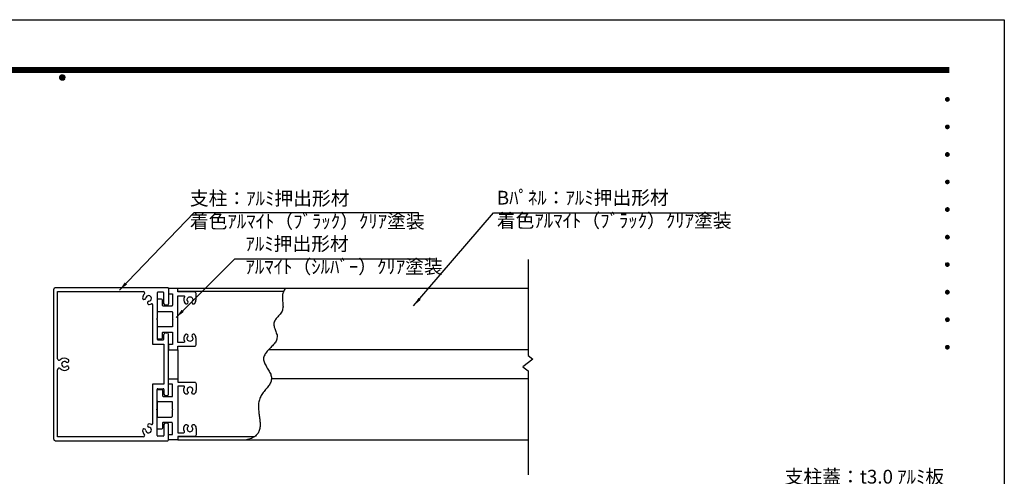
# Model space of a CAD drawing. Extents: x 0 to 8400, y 0 to 5940.
# Drawn here: x 4109 to 8400, y 3950 to 5940 of the extents above; entities that cross this region are included whole.
import ezdxf
from ezdxf.enums import TextEntityAlignment as Align

# ---------------------------------------------------------------- set-up
doc = ezdxf.new("R2010")
doc.units = 0
doc.header["$LTSCALE"] = 6
doc.layers.get('0').update_dxf_attribs({"linetype": 'CONTINUOUS'})
doc.layers.get('DEFPOINTS').update_dxf_attribs({"linetype": 'CONTINUOUS'})
for name, color, linetype in [('P001', 131, 'CONTINUOUS'), ('P_1CENTER', 2, 'CONTINUOUS'), ('P_2DIM', 6, 'CONTINUOUS'), ('P_3TEXT', 60, 'CONTINUOUS'), ('P_5DRAWFRAME', 104, 'CONTINUOUS')]:
    doc.layers.add(name, color=color, linetype=linetype)
doc.styles.add('BIGFONT', font='simplex.shx', dxfattribs={"bigfont": 'bigfont.shx'})
doc.dimstyles.new('DIMBIGFONT$7', dxfattribs={"dimtxt": 3, "dimasz": 2, "dimexe": 1.5, "dimexo": 3, "dimgap": 0.75, "dimtad": 1, "dimdec": 1, "dimdsep": 46, "dimtxsty": 'BIGFONT', "dimsah": 1, "dimcen": 0, "dimclrt": 230, "dimadec": 0, "dimazin": 0, "dimtfac": 0.6, "dimtdec": 1, "dimtofl": 0, "dimtmove": 0, "dimatfit": 3, "dimfxl": 1, "dimtvp": 1, "dimtolj": 1, "dimarcsym": 0})

# ---------------------------------------------------------------- blocks, each defined once
blk = doc.blocks.new('DFP3')
at = {"color": 0}
for p, q in [((21.5, 286.6), (408, 286.6)), ((21.5, 286.55), (408, 286.55)), ((21.5, 286.5), (408, 286.5)), ((21.5, 286.45), (408, 286.45)), ((21.5, 286.4), (408, 286.4)), ((408, 286.35), (21.5, 286.35)), ((21.5, 286.3), (408, 286.3)), ((408, 286.25), (21.5, 286.25)), ((21.5, 286.2), (408, 286.2)), ((408, 286.15), (21.5, 286.15)), ((21.5, 286.1), (408, 286.1)), ((21.5, 286.05), (408, 286.05)), ((21.5, 286), (408, 286)), ((21.5, 285.95), (408, 285.95)), ((21.5, 285.9), (408, 285.9)), ((21.5, 285.85), (408, 285.85)), ((21.5, 285.8), (408, 285.8)), ((21.5, 285.75), (408, 285.75)), ((21.5, 285.7), (408, 285.7)), ((408, 285.65), (21.5, 285.65)), ((21.5, 285.6), (408, 285.6)), ((214.15, 284.4), (214.75, 285)), ((214.15, 284.33), (214.82, 285)), ((214.15, 284.48), (214.67, 285)), ((214.15, 284.47), (214.82, 283.8)), ((214.15, 284.4), (214.75, 283.8)), ((214.15, 284.32), (214.67, 283.8)), ((214.16, 284.27), (214.88, 284.99)), ((214.16, 284.53), (214.88, 283.81)), ((214.17, 284.56), (214.59, 284.98)), ((214.17, 284.24), (214.59, 283.82)), ((214.18, 284.22), (214.93, 284.97)), ((214.18, 284.58), (214.93, 283.83)), ((214.2, 284.17), (214.98, 284.95)), ((214.2, 284.63), (214.98, 283.85)), ((214.22, 284.12), (215.03, 284.93)), ((214.22, 284.68), (214.47, 284.93)), ((214.22, 284.68), (215.03, 283.87)), ((214.22, 284.12), (214.47, 283.87)), ((214.25, 284.07), (215.08, 284.9)), ((214.25, 284.73), (215.08, 283.9)), ((214.28, 284.03), (215.12, 284.87)), ((214.28, 284.77), (215.12, 283.93)), ((214.31, 283.99), (215.16, 284.84)), ((214.31, 284.81), (215.16, 283.96)), ((214.34, 284.84), (215.19, 283.99)), ((214.34, 283.96), (215.19, 284.81)), ((214.38, 284.87), (215.22, 284.03)), ((214.38, 283.93), (215.22, 284.77)), ((214.42, 284.9), (215.25, 284.07)), ((214.42, 283.9), (215.25, 284.73)), ((214.47, 284.93), (215.28, 284.12)), ((214.47, 283.87), (215.28, 284.68)), ((214.52, 284.95), (215.3, 284.17)), ((214.52, 283.85), (215.3, 284.63)), ((214.57, 284.97), (215.32, 284.22)), ((214.57, 283.83), (215.32, 284.58)), ((214.62, 284.99), (215.34, 284.27)), ((214.62, 283.81), (215.34, 284.53)), ((214.68, 285), (215.35, 284.33)), ((214.68, 283.8), (215.35, 284.47)), ((214.75, 285), (215.35, 284.4)), ((214.75, 283.8), (215.35, 284.4)), ((214.83, 284.99), (215.34, 284.48)), ((214.83, 283.81), (215.34, 284.32)), ((214.92, 284.98), (215.33, 284.57)), ((214.92, 283.82), (215.33, 284.23)), ((215.04, 284.93), (215.28, 284.69)), ((215.04, 283.87), (215.28, 284.11)), ((407.2, 279.65), (407.6, 280.05)), ((407.2, 279.65), (407.6, 279.25)), ((407.21, 279.73), (407.52, 280.04)), ((407.21, 279.58), (407.67, 280.04)), ((407.21, 279.72), (407.67, 279.26)), ((407.21, 279.57), (407.52, 279.26)), ((407.22, 279.53), (407.72, 280.03)), ((407.22, 279.77), (407.72, 279.27)), ((407.24, 279.48), (407.77, 280.01)), ((407.24, 279.82), (407.77, 279.29)), ((407.25, 279.84), (407.41, 280)), ((407.25, 279.46), (407.41, 279.3)), ((407.26, 279.43), (407.82, 279.99)), ((407.26, 279.87), (407.82, 279.31)), ((407.29, 279.39), (407.86, 279.96)), ((407.29, 279.91), (407.86, 279.34)), ((407.33, 279.94), (407.89, 279.38)), ((407.33, 279.36), (407.89, 279.92)), ((407.37, 279.98), (407.93, 279.42)), ((407.37, 279.32), (407.93, 279.88)), ((407.41, 280), (407.95, 279.46)), ((407.41, 279.3), (407.95, 279.84)), ((407.46, 280.03), (407.98, 279.51)), ((407.46, 279.27), (407.98, 279.79)), ((407.52, 280.04), (407.99, 279.57)), ((407.52, 279.26), (407.99, 279.73)), ((407.58, 280.05), (408, 279.63)), ((407.58, 279.25), (408, 279.67)), ((407.65, 280.05), (408, 279.7)), ((407.65, 279.25), (408, 279.6)), ((407.75, 280.02), (407.97, 279.8)), ((407.75, 279.28), (407.97, 279.5)), ((407.2, 273.65), (407.6, 274.05)), ((407.2, 273.65), (407.6, 273.25)), ((407.21, 273.73), (407.52, 274.04)), ((407.21, 273.58), (407.67, 274.04)), ((407.21, 273.72), (407.67, 273.26)), ((407.21, 273.57), (407.52, 273.26)), ((407.22, 273.53), (407.72, 274.03)), ((407.22, 273.77), (407.72, 273.27)), ((407.24, 273.48), (407.77, 274.01)), ((407.24, 273.82), (407.77, 273.29)), ((407.25, 273.84), (407.41, 274)), ((407.25, 273.46), (407.41, 273.3)), ((407.26, 273.43), (407.82, 273.99)), ((407.26, 273.87), (407.82, 273.31)), ((407.29, 273.39), (407.86, 273.96)), ((407.29, 273.91), (407.86, 273.34)), ((407.33, 273.94), (407.89, 273.38)), ((407.33, 273.36), (407.89, 273.92)), ((407.37, 273.98), (407.93, 273.42)), ((407.37, 273.32), (407.93, 273.88)), ((407.41, 274), (407.95, 273.46)), ((407.41, 273.3), (407.95, 273.84)), ((407.46, 274.03), (407.98, 273.51)), ((407.46, 273.27), (407.98, 273.79)), ((407.52, 274.04), (407.99, 273.57)), ((407.52, 273.26), (407.99, 273.73)), ((407.58, 274.05), (408, 273.63)), ((407.58, 273.25), (408, 273.67)), ((407.65, 274.05), (408, 273.7)), ((407.65, 273.25), (408, 273.6)), ((407.75, 274.02), (407.97, 273.8)), ((407.75, 273.28), (407.97, 273.5)), ((407.2, 267.65), (407.6, 268.05)), ((407.2, 267.65), (407.6, 267.25)), ((407.21, 267.73), (407.52, 268.04)), ((407.21, 267.58), (407.67, 268.04)), ((407.21, 267.72), (407.67, 267.26)), ((407.21, 267.57), (407.52, 267.26)), ((407.22, 267.53), (407.72, 268.03)), ((407.22, 267.77), (407.72, 267.27)), ((407.24, 267.48), (407.77, 268.01)), ((407.24, 267.82), (407.77, 267.29)), ((407.25, 267.84), (407.41, 268)), ((407.25, 267.46), (407.41, 267.3)), ((407.26, 267.43), (407.82, 267.99)), ((407.26, 267.87), (407.82, 267.31)), ((407.29, 267.39), (407.86, 267.96)), ((407.29, 267.91), (407.86, 267.34)), ((407.33, 267.94), (407.89, 267.38)), ((407.33, 267.36), (407.89, 267.92)), ((407.37, 267.98), (407.93, 267.42)), ((407.37, 267.32), (407.93, 267.88)), ((407.41, 268), (407.95, 267.46)), ((407.41, 267.3), (407.95, 267.84)), ((407.46, 268.03), (407.98, 267.51)), ((407.46, 267.27), (407.98, 267.79)), ((407.52, 268.04), (407.99, 267.57)), ((407.52, 267.26), (407.99, 267.73)), ((407.58, 268.05), (408, 267.63)), ((407.58, 267.25), (408, 267.67)), ((407.65, 268.05), (408, 267.7)), ((407.65, 267.25), (408, 267.6)), ((407.75, 268.02), (407.97, 267.8)), ((407.75, 267.28), (407.97, 267.5)), ((407.2, 261.65), (407.6, 262.05)), ((407.21, 261.73), (407.52, 262.04)), ((407.21, 261.58), (407.67, 262.04)), ((407.22, 261.53), (407.72, 262.03)), ((407.22, 261.77), (407.72, 261.27)), ((407.24, 261.48), (407.77, 262.01)), ((407.24, 261.82), (407.77, 261.29)), ((407.25, 261.84), (407.41, 262)), ((407.26, 261.43), (407.82, 261.99)), ((407.26, 261.87), (407.82, 261.31)), ((407.29, 261.39), (407.86, 261.96)), ((407.29, 261.91), (407.86, 261.34)), ((407.33, 261.94), (407.89, 261.38)), ((407.33, 261.36), (407.89, 261.92)), ((407.37, 261.98), (407.93, 261.42)), ((407.37, 261.32), (407.93, 261.88)), ((407.41, 262), (407.95, 261.46)), ((407.41, 261.3), (407.95, 261.84)), ((407.46, 262.03), (407.98, 261.51)), ((407.46, 261.27), (407.98, 261.79)), ((407.52, 262.04), (407.99, 261.57)), ((407.52, 261.26), (407.99, 261.73)), ((407.58, 262.05), (408, 261.63)), ((407.65, 262.05), (408, 261.7)), ((407.75, 262.02), (407.97, 261.8)), ((407.2, 261.65), (407.6, 261.25)), ((407.21, 261.72), (407.67, 261.26)), ((407.21, 261.57), (407.52, 261.26)), ((407.25, 261.46), (407.41, 261.3)), ((407.58, 261.25), (408, 261.67)), ((407.65, 261.25), (408, 261.6)), ((407.75, 261.28), (407.97, 261.5)), ((407.2, 255.65), (407.6, 256.05)), ((407.2, 255.65), (407.6, 255.25)), ((407.21, 255.73), (407.52, 256.04)), ((407.21, 255.58), (407.67, 256.04)), ((407.21, 255.72), (407.67, 255.26)), ((407.21, 255.57), (407.52, 255.26)), ((407.22, 255.53), (407.72, 256.03)), ((407.22, 255.77), (407.72, 255.27)), ((407.24, 255.48), (407.77, 256.01)), ((407.24, 255.82), (407.77, 255.29)), ((407.25, 255.84), (407.41, 256)), ((407.25, 255.46), (407.41, 255.3)), ((407.26, 255.43), (407.82, 255.99)), ((407.26, 255.87), (407.82, 255.31)), ((407.29, 255.39), (407.86, 255.96)), ((407.29, 255.91), (407.86, 255.34)), ((407.33, 255.94), (407.89, 255.38)), ((407.33, 255.36), (407.89, 255.92)), ((407.37, 255.98), (407.93, 255.42)), ((407.37, 255.32), (407.93, 255.88)), ((407.41, 256), (407.95, 255.46)), ((407.41, 255.3), (407.95, 255.84)), ((407.46, 256.03), (407.98, 255.51)), ((407.46, 255.27), (407.98, 255.79)), ((407.52, 256.04), (407.99, 255.57)), ((407.52, 255.26), (407.99, 255.73)), ((407.58, 256.05), (408, 255.63)), ((407.58, 255.25), (408, 255.67)), ((407.65, 256.05), (408, 255.7)), ((407.65, 255.25), (408, 255.6)), ((407.75, 256.02), (407.97, 255.8)), ((407.75, 255.28), (407.97, 255.5)), ((407.2, 249.65), (407.6, 250.05)), ((407.2, 249.65), (407.6, 249.25)), ((407.21, 249.73), (407.52, 250.04)), ((407.21, 249.58), (407.67, 250.04)), ((407.21, 249.72), (407.67, 249.26)), ((407.21, 249.57), (407.52, 249.26)), ((407.22, 249.53), (407.72, 250.03)), ((407.22, 249.77), (407.72, 249.27)), ((407.24, 249.48), (407.77, 250.01)), ((407.24, 249.82), (407.77, 249.29)), ((407.25, 249.84), (407.41, 250)), ((407.25, 249.46), (407.41, 249.3)), ((407.26, 249.43), (407.82, 249.99)), ((407.26, 249.87), (407.82, 249.31)), ((407.29, 249.39), (407.86, 249.96)), ((407.29, 249.91), (407.86, 249.34)), ((407.33, 249.94), (407.89, 249.38)), ((407.33, 249.36), (407.89, 249.92)), ((407.37, 249.98), (407.93, 249.42)), ((407.37, 249.32), (407.93, 249.88)), ((407.41, 250), (407.95, 249.46)), ((407.41, 249.3), (407.95, 249.84)), ((407.46, 250.03), (407.98, 249.51)), ((407.46, 249.27), (407.98, 249.79)), ((407.52, 250.04), (407.99, 249.57)), ((407.52, 249.26), (407.99, 249.73)), ((407.58, 250.05), (408, 249.63)), ((407.58, 249.25), (408, 249.67)), ((407.65, 250.05), (408, 249.7)), ((407.65, 249.25), (408, 249.6)), ((407.75, 250.02), (407.97, 249.8)), ((407.75, 249.28), (407.97, 249.5)), ((407.2, 243.65), (407.6, 244.05)), ((407.2, 243.65), (407.6, 243.25)), ((407.21, 243.73), (407.52, 244.04)), ((407.21, 243.58), (407.67, 244.04)), ((407.21, 243.72), (407.67, 243.26)), ((407.21, 243.57), (407.52, 243.26)), ((407.22, 243.53), (407.72, 244.03)), ((407.22, 243.77), (407.72, 243.27)), ((407.24, 243.48), (407.77, 244.01)), ((407.24, 243.82), (407.77, 243.29)), ((407.25, 243.84), (407.41, 244)), ((407.25, 243.46), (407.41, 243.3)), ((407.26, 243.43), (407.82, 243.99)), ((407.26, 243.87), (407.82, 243.31)), ((407.29, 243.39), (407.86, 243.96)), ((407.29, 243.91), (407.86, 243.34)), ((407.33, 243.94), (407.89, 243.38)), ((407.33, 243.36), (407.89, 243.92)), ((407.37, 243.98), (407.93, 243.42)), ((407.37, 243.32), (407.93, 243.88)), ((407.41, 244), (407.95, 243.46)), ((407.41, 243.3), (407.95, 243.84)), ((407.46, 244.03), (407.98, 243.51)), ((407.46, 243.27), (407.98, 243.79)), ((407.52, 244.04), (407.99, 243.57)), ((407.52, 243.26), (407.99, 243.73)), ((407.58, 244.05), (408, 243.63)), ((407.58, 243.25), (408, 243.67)), ((407.65, 244.05), (408, 243.7)), ((407.65, 243.25), (408, 243.6)), ((407.75, 244.02), (407.97, 243.8)), ((407.75, 243.28), (407.97, 243.5)), ((407.2, 237.65), (407.6, 238.05)), ((407.2, 237.65), (407.6, 237.25)), ((407.21, 237.73), (407.52, 238.04)), ((407.21, 237.58), (407.67, 238.04)), ((407.21, 237.72), (407.67, 237.26)), ((407.21, 237.57), (407.52, 237.26)), ((407.22, 237.53), (407.72, 238.03)), ((407.22, 237.77), (407.72, 237.27)), ((407.24, 237.48), (407.77, 238.01)), ((407.24, 237.82), (407.77, 237.29)), ((407.25, 237.84), (407.41, 238)), ((407.25, 237.46), (407.41, 237.3)), ((407.26, 237.43), (407.82, 237.99)), ((407.26, 237.87), (407.82, 237.31)), ((407.29, 237.39), (407.86, 237.96)), ((407.29, 237.91), (407.86, 237.34)), ((407.33, 237.94), (407.89, 237.38)), ((407.33, 237.36), (407.89, 237.92)), ((407.37, 237.98), (407.93, 237.42)), ((407.37, 237.32), (407.93, 237.88)), ((407.41, 238), (407.95, 237.46)), ((407.41, 237.3), (407.95, 237.84)), ((407.46, 238.03), (407.98, 237.51)), ((407.46, 237.27), (407.98, 237.79)), ((407.52, 238.04), (407.99, 237.57)), ((407.52, 237.26), (407.99, 237.73)), ((407.58, 238.05), (408, 237.63)), ((407.58, 237.25), (408, 237.67)), ((407.65, 238.05), (408, 237.7)), ((407.65, 237.25), (408, 237.6)), ((407.75, 238.02), (407.97, 237.8)), ((407.75, 237.28), (407.97, 237.5)), ((407.2, 231.65), (407.6, 232.05)), ((407.21, 231.73), (407.52, 232.04)), ((407.21, 231.58), (407.67, 232.04)), ((407.21, 231.72), (407.67, 231.26)), ((407.22, 231.53), (407.72, 232.03)), ((407.22, 231.77), (407.72, 231.27)), ((407.24, 231.48), (407.77, 232.01)), ((407.24, 231.82), (407.77, 231.29)), ((407.25, 231.84), (407.41, 232)), ((407.26, 231.43), (407.82, 231.99)), ((407.26, 231.87), (407.82, 231.31)), ((407.29, 231.39), (407.86, 231.96)), ((407.29, 231.91), (407.86, 231.34)), ((407.33, 231.94), (407.89, 231.38)), ((407.33, 231.36), (407.89, 231.92)), ((407.37, 231.98), (407.93, 231.42)), ((407.37, 231.32), (407.93, 231.88)), ((407.41, 232), (407.95, 231.46)), ((407.41, 231.3), (407.95, 231.84)), ((407.46, 232.03), (407.98, 231.51)), ((407.46, 231.27), (407.98, 231.79)), ((407.52, 232.04), (407.99, 231.57)), ((407.52, 231.26), (407.99, 231.73)), ((407.58, 232.05), (408, 231.63)), ((407.65, 232.05), (408, 231.7)), ((407.75, 232.02), (407.97, 231.8)), ((407.2, 231.65), (407.6, 231.25)), ((407.21, 231.57), (407.52, 231.26)), ((407.25, 231.46), (407.41, 231.3)), ((407.58, 231.25), (408, 231.67)), ((407.65, 231.25), (408, 231.6)), ((407.75, 231.28), (407.97, 231.5)), ((407.2, 225.65), (407.6, 226.05)), ((407.2, 225.65), (407.6, 225.25)), ((407.21, 225.73), (407.52, 226.04)), ((407.21, 225.58), (407.67, 226.04)), ((407.21, 225.72), (407.67, 225.26)), ((407.21, 225.57), (407.52, 225.26)), ((407.22, 225.53), (407.72, 226.03)), ((407.22, 225.77), (407.72, 225.27)), ((407.24, 225.48), (407.77, 226.01)), ((407.24, 225.82), (407.77, 225.29)), ((407.25, 225.84), (407.41, 226)), ((407.25, 225.46), (407.41, 225.3)), ((407.26, 225.43), (407.82, 225.99)), ((407.26, 225.87), (407.82, 225.31)), ((407.29, 225.39), (407.86, 225.96)), ((407.29, 225.91), (407.86, 225.34)), ((407.33, 225.94), (407.89, 225.38)), ((407.33, 225.36), (407.89, 225.92)), ((407.37, 225.98), (407.93, 225.42)), ((407.37, 225.32), (407.93, 225.88)), ((407.41, 226), (407.95, 225.46)), ((407.41, 225.3), (407.95, 225.84)), ((407.46, 226.03), (407.98, 225.51)), ((407.46, 225.27), (407.98, 225.79)), ((407.52, 226.04), (407.99, 225.57)), ((407.52, 225.26), (407.99, 225.73)), ((407.58, 226.05), (408, 225.63)), ((407.58, 225.25), (408, 225.67)), ((407.65, 226.05), (408, 225.7)), ((407.65, 225.25), (408, 225.6)), ((407.75, 226.02), (407.97, 225.8)), ((407.75, 225.28), (407.97, 225.5))]:
    blk.add_line(p, q, dxfattribs=at)
at = {"layer": 'DEFPOINTS', "color": 0}
for p, q in [((0, 297), (420, 297)), ((420, 297), (420, 0))]:
    blk.add_line(p, q, dxfattribs=at)
at = {"color": 83, "ltscale": 0.5, "style": 'BIGFONT', "flags": 8}
for tag, p in [('REV04', (26.47, 27.61)), ('REV03', (26.47, 21.7)), ('REV02', (26.47, 15.58)), ('REV01', (26.47, 10.33))]:
    blk.add_attdef(tag, text='', height=2, dxfattribs=at).set_placement(p, align=Align.BOTTOM_LEFT)
for tag, p in [('REVD4', (80.98, 27.61)), ('R4D', (92.67, 27.61)), ('R4C', (101.8, 27.61)), ('R4A', (110.92, 27.61)), ('REVD3', (80.98, 21.7)), ('R3D', (92.67, 21.7)), ('R3C', (101.8, 21.7)), ('R3A', (110.92, 21.7)), ('REVD2', (80.98, 15.58)), ('R2D', (92.67, 15.58)), ('R2C', (101.8, 15.58)), ('R2A', (110.92, 15.58)), ('REVD1', (80.98, 10.33)), ('R1D', (92.67, 10.33)), ('R1C', (101.8, 10.33)), ('R1A', (110.92, 10.33))]:
    blk.add_attdef(tag, text='', height=2, dxfattribs=at).set_placement(p, align=Align.BOTTOM_CENTER)
at = {"color": 83, "style": 'BIGFONT'}
for tag, height, p in [('PROJECT1', 4, (283.38, 25.6)), ('DATE', 3, (344.68, 25.84)), ('SCALE', 3, (379.68, 25.84)), ('PROJECT2', 4, (284.2, 17.84)), ('PROJECT3', 4, (284.2, 10.57)), ('DWGNO', 3, (358.68, 10.57))]:
    blk.add_attdef(tag, text='', height=height, dxfattribs=at).set_placement(p, align=Align.BOTTOM_CENTER)

msp = doc.modelspace()

# ---------------------------------------------------------------- linework, layer by layer
at = {"layer": 'P001'}
for p, q in [((4257.96, 4112.12), (4257.96, 4765.47)), ((4754.63, 4772.14), (4264.63, 4772.14)), ((4757.96, 4768.81), (4757.96, 4702.16)), ((6324.63, 4768.83), (4797.96, 4768.83)), ((4274.63, 4755.47), (4647.49, 4755.47)), ((4274.63, 4462.6), (4274.63, 4755.47)), ((4707.96, 4748.83), (4707.96, 4637.49)), ((4734.63, 4752.16), (4711.29, 4752.16)), ((4737.96, 4702.16), (4737.96, 4748.83)), ((5259.21, 4755.49), (4797.96, 4755.49)), ((4687.96, 4698.6), (4687.96, 4525.49)), ((4751.29, 4695.49), (4744.63, 4695.49)), ((4707.96, 4637.49), (4705.96, 4635.49)), ((4705.96, 4635.49), (4707.96, 4633.49)), ((4707.96, 4633.49), (4707.96, 4548.83)), ((4737.96, 4548.83), (4737.96, 4568.83)), ((4744.63, 4575.49), (4751.29, 4575.49)), ((4757.96, 4308.83), (4757.96, 4568.83)), ((4687.96, 4525.49), (4737.96, 4525.49)), ((4711.29, 4545.49), (4734.63, 4545.49)), ((4737.96, 4525.49), (4737.96, 4352.16)), ((4797.96, 4502.16), (4797.96, 4375.49)), ((6324.63, 4502.16), (5194.41, 4502.16)), ((4274.63, 4122.12), (4274.63, 4414.99)), ((4737.96, 4352.16), (4687.96, 4352.16)), ((4687.96, 4352.16), (4687.96, 4179.02)), ((6324.63, 4375.49), (5207.02, 4375.49)), ((4707.96, 4244.16), (4707.96, 4328.83)), ((4711.29, 4332.16), (4734.63, 4332.16)), ((4737.96, 4328.83), (4737.96, 4308.83)), ((4744.63, 4302.16), (4751.29, 4302.16)), ((4707.96, 4278.84), (4707.96, 4205.48)), ((4705.96, 4242.16), (4707.96, 4244.16)), ((4707.96, 4240.16), (4705.96, 4242.16)), ((4707.96, 4128.83), (4707.96, 4240.16)), ((4737.96, 4175.49), (4737.96, 4128.83)), ((4751.29, 4182.16), (4744.63, 4182.16)), ((4757.96, 4108.83), (4757.96, 4175.49)), ((4647.48, 4122.15), (4274.63, 4122.12)), ((4734.63, 4125.49), (4711.29, 4125.49)), ((5131.76, 4122.16), (4797.96, 4122.16)), ((4264.63, 4105.45), (4754.63, 4105.49)), ((4797.96, 4108.83), (6324.63, 4108.83))]:
    msp.add_line(p, q, dxfattribs=at)
for points in [[(4842.23, 4704.79, 0.3078177), (4841.63, 4712.83, -0.6275248), (4851.29, 4732.83, -0.6275248), (4860.96, 4712.83, 0.3078177), (4860.36, 4704.79, 0.5292651), (4872.18, 4703.92, 0.1693041), (4877.96, 4720.49), (4877.96, 4747.13, 0.4142136), (4871.29, 4753.79), (4797.96, 4753.79), (4797.96, 4768.83), (4757.96, 4768.83), (4757.96, 4745.53), (4774.63, 4745.53), (4774.63, 4695.5, -0.4142136), (4771.29, 4692.17), (4735.29, 4692.17, -0.4142136), (4731.96, 4695.5), (4731.96, 4715.5, 0.4142136), (4725.29, 4722.17), (4714.63, 4722.17, 0.4142136), (4707.96, 4715.5), (4707.96, 4672.17, 0.4142136), (4711.29, 4668.84), (4771.29, 4668.84, -0.4142136), (4774.63, 4665.5), (4774.63, 4637.49), (4776.63, 4635.49), (4774.63, 4633.49), (4774.63, 4602.15), (4711.29, 4602.15, 0.4142136), (4707.96, 4598.82), (4707.96, 4555.48, 0.4142136), (4714.63, 4548.82), (4725.29, 4548.82, 0.4142136), (4731.96, 4555.48), (4731.96, 4575.48, -0.4142136), (4735.29, 4578.82), (4774.63, 4578.82), (4774.63, 4525.46), (4757.96, 4525.46), (4757.96, 4502.16), (4797.96, 4502.16), (4797.96, 4517.19), (4871.29, 4517.19, 0.4142136), (4877.96, 4523.86), (4877.96, 4550.49, 0.1693041), (4872.18, 4567.07, 0.5292651), (4860.36, 4566.2, 0.3078177), (4860.96, 4558.16, -0.6275248), (4851.29, 4538.16, -0.6275248), (4841.63, 4558.16, 0.3078177), (4842.23, 4566.2, 0.5292651), (4830.41, 4567.07, 0.2906432), (4827.41, 4538.64, -0.5567939), (4824.42, 4533.83), (4797.96, 4533.83), (4797.96, 4737.16), (4824.42, 4737.16, -0.5567939), (4827.41, 4732.35, 0.2906432), (4830.41, 4703.92, 0.5292651)], [(4842.23, 4172.87, -0.3078177), (4841.63, 4164.83, 0.6275248), (4851.29, 4144.83, 0.6275248), (4860.96, 4164.83, -0.3078177), (4860.36, 4172.87, -0.5292651), (4872.18, 4173.74, -0.1693041), (4877.96, 4157.16), (4877.96, 4130.53, -0.4142136), (4871.29, 4123.86), (4797.96, 4123.86), (4797.96, 4108.83), (4757.96, 4108.83), (4757.96, 4132.13), (4774.63, 4132.13), (4774.63, 4182.15, 0.4142136), (4771.29, 4185.48), (4735.29, 4185.48, 0.4142136), (4731.96, 4182.15), (4731.96, 4162.15, -0.4142136), (4725.29, 4155.48), (4714.63, 4155.48, -0.4142136), (4707.96, 4162.15), (4707.96, 4205.48, -0.4142136), (4711.29, 4208.82), (4771.29, 4208.82, 0.4142136), (4774.63, 4212.15), (4774.63, 4240.16), (4776.63, 4242.16), (4774.63, 4244.16), (4774.63, 4275.5), (4711.29, 4275.5, -0.4142136), (4707.96, 4278.84), (4707.96, 4322.17, -0.4142136), (4714.63, 4328.84), (4725.29, 4328.84, -0.4142136), (4731.96, 4322.17), (4731.96, 4302.17, 0.4142136), (4735.29, 4298.84), (4774.63, 4298.84), (4774.63, 4352.19), (4757.96, 4352.19), (4757.96, 4375.49), (4797.96, 4375.49), (4797.96, 4360.46), (4871.29, 4360.46, -0.4142136), (4877.96, 4353.79), (4877.96, 4327.16, -0.1693041), (4872.18, 4310.58, -0.5292651), (4860.36, 4311.46, -0.3078177), (4860.96, 4319.49, 0.6275248), (4851.29, 4339.49, 0.6275248), (4841.63, 4319.49, -0.3078177), (4842.23, 4311.46, -0.5292651), (4830.41, 4310.58, -0.2906432), (4827.41, 4339.01, 0.5567939), (4824.42, 4343.83), (4797.96, 4343.83), (4797.96, 4140.49), (4824.42, 4140.49, 0.5567939), (4827.41, 4145.31, -0.2906432), (4830.41, 4173.74, -0.5292651)]]:
    msp.add_lwpolyline(points, format="xyb", close=True, dxfattribs=at)
msp.add_lwpolyline([(5267.92, 4768.83), (5264.5, 4765.31, 0.0848302), (5256.49, 4747.4, 0.0855849), (5254.16, 4728.26, 0.0618852), (5255.48, 4708.38, 0.0315693), (5256.87, 4688.63, -0.0336789), (5252.63, 4670.31, -0.1155817), (5240.95, 4653.9, -0.0621052), (5227.23, 4638.29, 0.0080802), (5217.63, 4622.21, 0.0902591), (5216.29, 4613.61, 0.0845813), (5217.6, 4604.54, 0.0590817), (5224.57, 4585.58, 0.0350706), (5231.02, 4566.5, -0.0488437), (5229.92, 4548.43, -0.1353143), (5220.67, 4531.55, -0.0794943), (5206.75, 4515.41, -0.029791), (5191.71, 4499.59, 0.0047068), (5179.1, 4483.63, 0.0432044), (5172.46, 4467.1, 0.1051473), (5174.47, 4449.67, 0.11753), (5182.92, 4431.55, 0.0479504), (5193.82, 4413.18, 0.0045624), (5203.22, 4394.98, -0.0357219), (5207.13, 4377.4, -0.0986293), (5203.17, 4360.65, -0.1049884), (5193.35, 4344.37, -0.051629), (5180.5, 4328.09, -0.0135833), (5167.44, 4311.34, 0.0162383), (5157, 4293.67, 0.049436), (5151.32, 4274.74, 0.0623295), (5149.75, 4254.88, 0.0435905), (5150.92, 4234.55, 0.0251732), (5153.49, 4214.23, 0.0089017), (5156.07, 4194.38, -0.0069969), (5157.32, 4175.48, -0.0255871), (5155.86, 4158.01, -0.0500248), (5150.47, 4142.39, -0.0730266), (5140.3, 4129, -0.0824314), (5124.61, 4118.15, -0.0734285), (5102.63, 4110.19, -0.0102479), (5097.32, 4108.83)], format="xyb", dxfattribs=at)
for centre, radius, start, end in [((4264.63, 4765.47), 6.67, 90, 180), ((4754.63, 4768.81), 3.33, 0, 90), ((4651.92, 4727.7), 7.17, 173.43717, 353.43717), ((4671.29, 4725.47), 26.67, 135.57302, 173.43717), ((4647.49, 4748.81), 6.67, 315.57302, 90), ((4671.29, 4725.47), 12.33, 276.56283, 173.43717), ((4711.29, 4748.83), 3.33, 90, 180), ((4734.63, 4748.83), 3.33, 0, 90), ((4673.52, 4706.1), 7.17, 96.56283, 276.56283), ((4671.29, 4725.47), 26.67, 276.56283, 296.38842), ((4684.63, 4698.6), 3.33, 0, 116.38842), ((4744.63, 4702.16), 6.67, 180, 270), ((4751.29, 4702.16), 6.67, 270, 0), ((4711.29, 4548.83), 3.33, 180, 270), ((4734.63, 4548.83), 3.33, 270, 0), ((4744.63, 4568.83), 6.67, 90, 180), ((4751.29, 4568.83), 6.67, 0, 90), ((4281.29, 4462.6), 6.67, 180, 314.427), ((4304.63, 4438.8), 26.67, 51.56283, 134.427), ((4281.29, 4414.99), 6.67, 45.573, 180), ((4304.63, 4438.8), 26.67, 225.573, 308.43717), ((4304.63, 4438.8), 12.33, 51.56283, 308.43717), ((4316.75, 4454.07), 7.17, 231.56283, 51.56283), ((4316.75, 4423.52), 7.17, 308.43717, 128.43717), ((4711.29, 4328.83), 3.33, 90, 180), ((4734.63, 4328.83), 3.33, 0, 90), ((4744.63, 4308.83), 6.67, 180, 270), ((4751.29, 4308.83), 6.67, 270, 0), ((4671.29, 4152.14), 12.33, 186.56283, 83.43717), ((4673.52, 4171.51), 7.17, 83.43717, 263.43717), ((4671.29, 4152.14), 26.67, 63.61158, 83.43717), ((4684.63, 4179.02), 3.33, 243.61158, 0), ((4744.63, 4175.49), 6.67, 90, 180), ((4751.29, 4175.49), 6.67, 0, 90), ((4651.92, 4149.91), 7.17, 6.56283, 186.56283), ((4671.29, 4152.14), 26.67, 186.56283, 224.39863), ((4647.48, 4128.82), 6.67, 270.0055, 44.39863), ((4711.29, 4128.83), 3.33, 180, 270), ((4734.63, 4128.83), 3.33, 270, 0), ((4264.63, 4112.12), 6.67, 180, 270.00496), ((4754.63, 4108.83), 3.33, 270.00496, 0)]:
    msp.add_arc(centre, radius, start, end, dxfattribs=at)
at = {"layer": 'P_1CENTER'}
for p, q in [((6324.63, 4895.36), (6324.63, 4476.59)), ((6324.63, 4476.59), (6345.35, 4461.55)), ((6345.35, 4461.55), (6302.64, 4426.71)), ((6302.64, 4426.71), (6324.63, 4409.92)), ((6324.63, 4409.92), (6324.63, 3956.23))]:
    msp.add_line(p, q, dxfattribs=at)

# ---------------------------------------------------------------- block references
at = {"layer": 'P_5DRAWFRAME', "xscale": 20, "yscale": 20, "zscale": 20}
msp.add_blockref('DFP3', (0, 0), dxfattribs=at)

# ---------------------------------------------------------------- texts
at = {"layer": 'P_3TEXT', "char_height": 60, "attachment_point": 4, "style": 'BIGFONT'}
for s, insert in [('支柱：ｱﾙﾐ押出形材\\P着色ｱﾙﾏｲﾄ（ﾌﾞﾗｯｸ）ｸﾘｱ塗装', (4850.9, 5103.76)), ('Bﾊﾟﾈﾙ：ｱﾙﾐ押出形材\\P着色ｱﾙﾏｲﾄ（ﾌﾞﾗｯｸ）ｸﾘｱ塗装', (6188.46, 5106.67)), ('ｱﾙﾐ押出形材\\Pｱﾙﾏｲﾄ（ｼﾙﾊﾞｰ）ｸﾘｱ塗装', (5093.36, 4905.94)), ('支柱蓋：t3.0 ｱﾙﾐ板\\P合成樹脂焼付塗装\\P（ﾌﾞﾗｯｸ）', (7442.95, 3840.93))]:
    msp.add_mtext(s, dxfattribs=dict(at, insert=insert))

# ---------------------------------------------------------------- leaders
at = {"layer": 'P_2DIM', "annotation_type": 0, "has_hookline": 1, "hookline_direction": 0}
for points, text_width in [([(4544.22, 4761.79), (4869.01, 5099.74), (4871.01, 5099.74)], 960), ([(5826.05, 4693.38), (6173.69, 5098.92), (6175.69, 5098.92)], 960), ([(4791.57, 4642.87), (5046.2, 4898.48), (5048.2, 4898.48)], 857.14)]:
    msp.add_leader(points, dimstyle='DIMBIGFONT$7', override={"dimscale": 20}, dxfattribs=dict(at, text_width=text_width))

doc.saveas('drawing.dxf')
